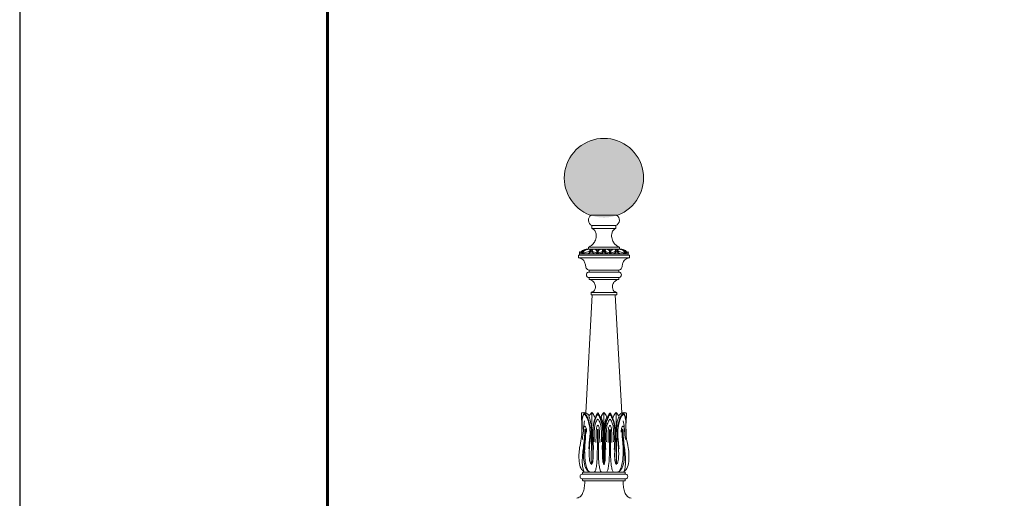
# Model space of a CAD drawing. Units: millimetres. Extents: x 2170 to 27849, y 0 to 15947.
# Drawn here: x 2170 to 5369, y 5997 to 7553 of the extents above; entities that cross this region are included whole.
import ezdxf

# ---------------------------------------------------------------- set-up
doc = ezdxf.new("R2010")
doc.units = ezdxf.units.MM

msp = doc.modelspace()

# ---------------------------------------------------------------- hatches: boundary and pattern name
at = {"lineweight": 30, "ltscale": 100}
h = msp.add_hatch(color=6, dxfattribs=at)
h.dxf.hatch_style = 1
h.set_gradient(color1=(89, 89, 89), color2=(184, 184, 184), tint=1, name='SPHERICAL')
edge = h.paths.add_edge_path()
edge.add_arc((4068.1, 7038), 128.7, 180, 540, ccw=False)

# ---------------------------------------------------------------- linework, layer by layer
at = {"color": 252, "linetype": 'Continuous', "lineweight": 5, "ltscale": 20}
for p, q in [((4109.5, 6917.4), (4026.7, 6917.4)), ((4106.9, 6883.4), (4029.3, 6883.4)), ((4029.3, 6883.4), (4029.3, 6873.4)), ((4106.9, 6883.4), (4106.9, 6873.4)), ((4106.9, 6873.4), (4029.3, 6873.4)), ((4151.1, 6787.4), (3985.2, 6787.4)), ((3985.2, 6778), (3985.2, 6787.4)), ((4147.4, 6791.5), (3988.8, 6791.5)), ((3988.8, 6791.5), (3988.8, 6787.4)), ((3995.1, 6794.8), (3995, 6796.7)), ((4118.5, 6813.4), (4017.7, 6813.4)), ((4017.7, 6813.4), (4017.7, 6806.9)), ((4118.5, 6806.9), (4017.7, 6806.9)), ((4018.9, 6794.3), (4018.7, 6792.6)), ((4026.6, 6798.1), (4026.6, 6803.6)), ((4034.3, 6794.3), (4034.5, 6792.6)), ((4035.9, 6806.3), (4036.1, 6806.9)), ((4060.3, 6806.3), (4060.1, 6806.9)), ((4060.9, 6794.1), (4060.7, 6792.4)), ((4068.1, 6798), (4068.1, 6803.7)), ((4075.4, 6794.1), (4075.5, 6792.4)), ((4076, 6806.3), (4076.2, 6806.9)), ((4100.3, 6806.3), (4100.1, 6806.9)), ((4102, 6794.3), (4101.7, 6792.6)), ((4109.6, 6798.1), (4109.6, 6803.6)), ((4117.3, 6794.3), (4117.6, 6792.6)), ((4118.5, 6813.4), (4118.5, 6806.9)), ((4141.1, 6794.8), (4141.2, 6796.7)), ((4147.4, 6791.5), (4147.4, 6787.4)), ((4151.1, 6778), (4151.1, 6787.4)), ((4151.1, 6778), (3985.2, 6778)), ((4116.2, 6738.1), (4020.1, 6738.1)), ((4020.1, 6738.1), (4020.1, 6732.1)), ((4116.2, 6732.1), (4020.1, 6732.1)), ((4116.2, 6738.1), (4116.2, 6732.1)), ((4116.2, 6714.1), (4020.1, 6714.1)), ((4020.1, 6708.1), (4020.1, 6714.1)), ((4116.2, 6708.1), (4020.1, 6708.1)), ((4116.2, 6708.1), (4116.2, 6714.1)), ((4030.4, 6657.8), (4009.7, 6274.9)), ((4109.9, 6665.8), (4026.4, 6665.8)), ((4026.4, 6665.8), (4026.4, 6657.8)), ((4109.9, 6657.8), (4026.4, 6657.8)), ((4105, 6657.8), (4126.5, 6274.9)), ((4109.9, 6665.8), (4109.9, 6657.8)), ((4028.7, 6275.1), (4027.2, 6110.1)), ((4068.1, 6275.1), (4066.6, 6110.1)), ((4068.1, 6275.1), (4069.6, 6110.1)), ((4107.5, 6275.1), (4109, 6110.1)), ((3998.8, 6075.4), (3998.8, 6079.5)), ((4000.7, 6081.4), (4068.1, 6081.4)), ((4135.6, 6081.4), (4068.1, 6081.4)), ((4137.4, 6075.4), (4137.4, 6079.5)), ((3997.3, 6075.4), (4068.1, 6075.4)), ((3997.7, 6059.4), (4068.1, 6059.4)), ((3998.8, 6059.4), (3998.8, 6055.2)), ((4000.6, 6053.4), (4068.1, 6053.4)), ((4138.9, 6075.4), (4068.1, 6075.4)), ((4138.5, 6059.4), (4068.1, 6059.4)), ((4135.7, 6053.4), (4068.1, 6053.4)), ((4137.4, 6059.4), (4137.4, 6055.2))]:
    msp.add_line(p, q, dxfattribs=at)
at = {"linetype": 'Continuous', "lineweight": 25, "ltscale": 50}
msp.add_lwpolyline([(2169.8, 1097.3), (23169.8, 1097.3), (23169.8, 15947.3), (2169.8, 15947.3), (2169.8, 1097.3)], dxfattribs=at)
at = {"linetype": 'Continuous', "lineweight": 60, "ltscale": 50}
msp.add_lwpolyline([(3169.8, 1347.3), (22919.8, 1347.3), (22919.8, 15697.3), (3169.8, 15697.3), (3169.8, 1347.3)], dxfattribs=at)
at = {"color": 252, "linetype": 'Continuous', "lineweight": 5, "ltscale": 20}
for centre, radius, start, end in [((4068.1, 7038), 128.7, 290.2771, 249.7229), ((4037.1, 6901), 19.3, 122.4718, 246.2059), ((4099.1, 6901), 19.3, 293.7941, 57.5282), ((4000.8, 6079.4), 2.01, 94.5602, 175.4398), ((4135.4, 6079.4), 2.01, 4.5602, 85.4398), ((4000.8, 6055.4), 2.01, 184.5602, 265.4398), ((4135.4, 6055.4), 2.01, 274.5602, 355.4398)]:
    msp.add_arc(centre, radius, start, end, dxfattribs=at)
for points, knots in [([(4029.3, 6873.4), (4030.7, 6873), (4034.1, 6871.6), (4039.8, 6866.4), (4042.6, 6857.5), (4043.9, 6845.4), (4039.9, 6833), (4032.7, 6822.1), (4024.8, 6816.2), (4019.8, 6814), (4017.7, 6813.4)], [0, 0, 0, 0, 2.089249, 5.47142, 11.235199, 15.522988, 23.617633, 30.121691, 34.919322, 38.20723, 38.20723, 38.20723, 38.20723]), ([(4106.9, 6873.4), (4105.6, 6873), (4102.1, 6871.6), (4096.4, 6866.4), (4093.7, 6857.5), (4092.4, 6845.4), (4096.3, 6833), (4103.5, 6822.1), (4111.5, 6816.2), (4116.5, 6814), (4118.5, 6813.4)], [0, 0, 0, 0, 2.089249, 5.47142, 11.235199, 15.522988, 23.617633, 30.121691, 34.919322, 38.20723, 38.20723, 38.20723, 38.20723]), ([(4015.5, 6806.8), (4013.8, 6807), (4008.8, 6807), (4001.8, 6804.5), (3996.3, 6800.3), (3993.6, 6797.1), (3991.2, 6796.7), (3990.7, 6798.1), (3989, 6797.8), (3988.6, 6794.7), (3988.6, 6792.6), (3989, 6791.5)], [0, 0, 0, 0, 2.846219, 7.939378, 11.752908, 13.678592, 14.489639, 15.140842, 15.333433, 17.046144, 18.728618, 18.728618, 18.728618, 18.728618]), ([(3990.3, 6798.1), (3990.1, 6797.8), (3989.2, 6796.4), (3990.9, 6794.8), (3991.9, 6794.2)], [0, 0, 0, 0, 0.506457, 2.34844, 2.34844, 2.34844, 2.34844]), ([(3995, 6796.7), (3995.5, 6796.9), (3997, 6797.5), (3999.5, 6800.2), (4003.8, 6803.5), (4009.2, 6805.6), (4012.8, 6806.6), (4014.3, 6806.9)], [0, 0, 0, 0, 0.822953, 2.597509, 5.59988, 9.413173, 11.793871, 11.793871, 11.793871, 11.793871]), ([(3995, 6796.7), (3995.8, 6797.6), (3998, 6799.6), (4001.4, 6803), (4007, 6806.1), (4011.6, 6806.9), (4014.3, 6806.9)], [0, 0, 0, 0, 1.862419, 4.553807, 7.624632, 11.970161, 11.970161, 11.970161, 11.970161]), ([(4019.2, 6806.8), (4018.7, 6806.6), (4016.8, 6805.9), (4012, 6805.2), (4006.2, 6802.5), (4001.9, 6798.8), (3999.2, 6795.9), (3997, 6795), (3995.5, 6794.8), (3995.1, 6794.8)], [0, 0, 0, 0, 0.795008, 3.337742, 7.784784, 10.949731, 12.215169, 13.939619, 14.638361, 14.638361, 14.638361, 14.638361]), ([(3996.3, 6794.2), (3999.3, 6794.2), (4007.2, 6794.7), (4015.1, 6797.2), (4022.4, 6799.5), (4022.7, 6802.6), (4021.8, 6804.7), (4024, 6806.1), (4026.9, 6806.2), (4030.2, 6807), (4032.2, 6804.5), (4030.2, 6803.1), (4030.1, 6800.3), (4032.9, 6797.5), (4037.6, 6796.8), (4042.7, 6794.5), (4046.2, 6794.1), (4047.5, 6794)], [0, 0, 0, 0, 5.197533, 13.280279, 15.323771, 16.61997, 17.444455, 18.34258, 20.129789, 22.878629, 23.403767, 24.380582, 25.836363, 27.043326, 30.356386, 33.9883, 36.36901, 36.36901, 36.36901, 36.36901]), ([(4018.8, 6792.6), (4018.2, 6792.5), (4015.9, 6792), (4013.5, 6791.7), (4011.8, 6791.5)], [0, 0, 0, 0, 1.100801, 4.27156, 4.27156, 4.27156, 4.27156]), ([(4015.5, 6806.8), (4017.4, 6806.8), (4022.7, 6806.8), (4030.8, 6806.8), (4038.6, 6807), (4045.2, 6805.7), (4051.1, 6806.6), (4057.8, 6807.2), (4063.5, 6806.8), (4067, 6806.7), (4068.1, 6806.7)], [0, 0, 0, 0, 3.157851, 8.581389, 13.176534, 16.001994, 19.350828, 22.910301, 26.84634, 28.667961, 28.667961, 28.667961, 28.667961]), ([(4018.7, 6792.6), (4019.1, 6792.3), (4020.5, 6791.8), (4021.9, 6791.5), (4022.8, 6791.5)], [0, 0, 0, 0, 0.869175, 2.430939, 2.430939, 2.430939, 2.430939]), ([(4018.9, 6794.3), (4019.8, 6794.4), (4021.9, 6795.1), (4023.8, 6798.4), (4023.2, 6801.5), (4023.3, 6803.2), (4023.3, 6803.7)], [0, 0, 0, 0, 1.567072, 3.537561, 5.303968, 6.070801, 6.070801, 6.070801, 6.070801]), ([(4018.9, 6794.3), (4019.4, 6794.2), (4020.8, 6794.2), (4022.7, 6795.5), (4024.6, 6797.2), (4025.9, 6797.8), (4026.6, 6798.1)], [0, 0, 0, 0, 0.780246, 2.431119, 3.647833, 4.894624, 4.894624, 4.894624, 4.894624]), ([(4023.3, 6803.7), (4024, 6804.2), (4025.1, 6804.7), (4027.7, 6805.4), (4029.6, 6804), (4030.5, 6802.8)], [0, 0, 0, 0, 1.421034, 2.086266, 4.539498, 4.539498, 4.539498, 4.539498]), ([(4034.3, 6794.3), (4033.8, 6794.2), (4032.4, 6794.2), (4030.5, 6795.5), (4028.7, 6797.2), (4027.3, 6797.8), (4026.6, 6798.1)], [0, 0, 0, 0, 0.780246, 2.431119, 3.647833, 4.894624, 4.894624, 4.894624, 4.894624]), ([(4034.5, 6792.6), (4034.1, 6792.3), (4032.8, 6791.8), (4031.3, 6791.5), (4030.4, 6791.5)], [0, 0, 0, 0, 0.869175, 2.430939, 2.430939, 2.430939, 2.430939]), ([(4034.5, 6792.6), (4035.2, 6792.5), (4037.6, 6792), (4040.1, 6791.7), (4041.9, 6791.5)], [0, 0, 0, 0, 1.100801, 4.27156, 4.27156, 4.27156, 4.27156]), ([(4047.4, 6794.8), (4047.1, 6794.8), (4046.5, 6794.9), (4045.7, 6796), (4045.6, 6798.6), (4044.5, 6802.2), (4040.8, 6805.2), (4037.7, 6806.2), (4035.9, 6806.3)], [0, 0, 0, 0, 0.472152, 1.032522, 2.063554, 4.217255, 6.543892, 9.604101, 9.604101, 9.604101, 9.604101]), ([(4041.5, 6806.7), (4042.2, 6806.5), (4043.7, 6806), (4045.8, 6804), (4046.1, 6801), (4046.5, 6798.8), (4046.6, 6797.2), (4047.2, 6796.9), (4047.5, 6796.8)], [0, 0, 0, 0, 1.324244, 2.628965, 4.450112, 5.53547, 6.147178, 6.604904, 6.604904, 6.604904, 6.604904]), ([(4054.1, 6806.7), (4053.2, 6806.5), (4051.6, 6806), (4049.3, 6804), (4048.9, 6801), (4048.5, 6798.8), (4048.4, 6797.2), (4047.7, 6796.9), (4047.5, 6796.8)], [0, 0, 0, 0, 1.324244, 2.628965, 4.450112, 5.53547, 6.147178, 6.604904, 6.604904, 6.604904, 6.604904]), ([(4047.5, 6794.8), (4047.8, 6794.8), (4048.5, 6794.9), (4049.4, 6796), (4049.5, 6798.6), (4050.7, 6802.2), (4054.9, 6805.2), (4058.3, 6806.2), (4060.3, 6806.3)], [0, 0, 0, 0, 0.472152, 1.032522, 2.063554, 4.217255, 6.543892, 9.604101, 9.604101, 9.604101, 9.604101]), ([(4047.6, 6794), (4048.9, 6794.1), (4052.5, 6794.4), (4057.2, 6796.4), (4061.4, 6797.8), (4063.9, 6799.2), (4064.5, 6801.7), (4063.7, 6803.5), (4062.8, 6804.7), (4063.1, 6805.9), (4064.7, 6806), (4066.2, 6806.1), (4067.5, 6806.2), (4068, 6806.2)], [0, 0, 0, 0, 2.281681, 6.323465, 8.758598, 10.010506, 11.009236, 12.221765, 12.876625, 13.219874, 13.846953, 15.227247, 16.098732, 16.098732, 16.098732, 16.098732]), ([(4050.2, 6791.5), (4051.9, 6791.7), (4055.4, 6791.9), (4058.9, 6792.2), (4060.7, 6792.4)], [0, 0, 0, 0, 3.026131, 6.156443, 6.156443, 6.156443, 6.156443]), ([(4060.7, 6792.4), (4060.9, 6792.2), (4061.6, 6791.8), (4062.3, 6791.6), (4062.8, 6791.5)], [0, 0, 0, 0, 0.508398, 1.28317, 1.28317, 1.28317, 1.28317]), ([(4068, 6805), (4067.7, 6805), (4066.8, 6804.8), (4065.6, 6804.2), (4064.6, 6803.6), (4064.2, 6802.7), (4064.7, 6801.6), (4065.1, 6799.5), (4065.1, 6796), (4062.5, 6794.8), (4061.2, 6794.3), (4060.9, 6794.1)], [0, 0, 0, 0, 0.505474, 1.545965, 2.265568, 2.40887, 2.997801, 3.939322, 5.731316, 7.510284, 8.179117, 8.179117, 8.179117, 8.179117]), ([(4060.9, 6794.1), (4061.2, 6794.1), (4062.1, 6794.2), (4063.8, 6795.2), (4065.5, 6796.5), (4066.9, 6797.6), (4067.7, 6797.9), (4068, 6798)], [0, 0, 0, 0, 0.524466, 1.676838, 3.196687, 4.102193, 4.687288, 4.687288, 4.687288, 4.687288]), ([(4120.7, 6806.8), (4118.8, 6806.8), (4113.5, 6806.8), (4105.5, 6806.8), (4097.6, 6807), (4091.1, 6805.7), (4085.1, 6806.6), (4078.5, 6807.2), (4072.8, 6806.8), (4069.2, 6806.7), (4068.1, 6806.7)], [0, 0, 0, 0, 3.157851, 8.581389, 13.176534, 16.001994, 19.350828, 22.910301, 26.84634, 28.667961, 28.667961, 28.667961, 28.667961]), ([(4088.7, 6794), (4087.4, 6794.1), (4083.8, 6794.4), (4079, 6796.4), (4074.8, 6797.8), (4072.3, 6799.2), (4071.8, 6801.7), (4072.5, 6803.5), (4073.4, 6804.7), (4073.1, 6805.9), (4071.5, 6806), (4070, 6806.1), (4068.7, 6806.2), (4068.2, 6806.2)], [0, 0, 0, 0, 2.281681, 6.323465, 8.758598, 10.010506, 11.009236, 12.221765, 12.876625, 13.219874, 13.846953, 15.227247, 16.098732, 16.098732, 16.098732, 16.098732]), ([(4075.4, 6794.1), (4075.1, 6794.1), (4074.1, 6794.2), (4072.4, 6795.2), (4070.8, 6796.5), (4069.3, 6797.6), (4068.5, 6797.9), (4068.2, 6798)], [0, 0, 0, 0, 0.524466, 1.676838, 3.196687, 4.102193, 4.687288, 4.687288, 4.687288, 4.687288]), ([(4068.3, 6805), (4068.5, 6805), (4069.4, 6804.8), (4070.6, 6804.2), (4071.6, 6803.6), (4072, 6802.7), (4071.5, 6801.6), (4071.2, 6799.5), (4071.1, 6796), (4073.7, 6794.8), (4075, 6794.3), (4075.4, 6794.1)], [0, 0, 0, 0, 0.505474, 1.545965, 2.265568, 2.40887, 2.997801, 3.939322, 5.731316, 7.510284, 8.179117, 8.179117, 8.179117, 8.179117]), ([(4075.5, 6792.4), (4075.3, 6792.2), (4074.6, 6791.8), (4073.9, 6791.6), (4073.5, 6791.5)], [0, 0, 0, 0, 0.508398, 1.28317, 1.28317, 1.28317, 1.28317]), ([(4086, 6791.5), (4084.3, 6791.7), (4080.8, 6791.9), (4077.3, 6792.2), (4075.5, 6792.4)], [0, 0, 0, 0, 3.026131, 6.156443, 6.156443, 6.156443, 6.156443]), ([(4088.7, 6794.8), (4088.4, 6794.8), (4087.7, 6794.9), (4086.8, 6796), (4086.7, 6798.6), (4085.5, 6802.2), (4081.3, 6805.2), (4077.9, 6806.2), (4076, 6806.3)], [0, 0, 0, 0, 0.472152, 1.032522, 2.063554, 4.217255, 6.543892, 9.604101, 9.604101, 9.604101, 9.604101]), ([(4082.1, 6806.7), (4083, 6806.5), (4084.6, 6806), (4087, 6804), (4087.3, 6801), (4087.7, 6798.8), (4087.8, 6797.2), (4088.5, 6796.9), (4088.8, 6796.8)], [0, 0, 0, 0, 1.324244, 2.628965, 4.450112, 5.53547, 6.147178, 6.604904, 6.604904, 6.604904, 6.604904]), ([(4139.9, 6794.2), (4136.9, 6794.2), (4129, 6794.7), (4121.1, 6797.2), (4113.8, 6799.5), (4113.6, 6802.6), (4114.4, 6804.7), (4112.2, 6806.1), (4109.3, 6806.2), (4106, 6807), (4104, 6804.5), (4106, 6803.1), (4106.2, 6800.3), (4103.4, 6797.5), (4098.6, 6796.8), (4093.6, 6794.5), (4090.1, 6794.1), (4088.7, 6794)], [0, 0, 0, 0, 5.197533, 13.280279, 15.323771, 16.61997, 17.444455, 18.34258, 20.129789, 22.878629, 23.403767, 24.380582, 25.836363, 27.043326, 30.356386, 33.9883, 36.36901, 36.36901, 36.36901, 36.36901]), ([(4094.7, 6806.7), (4094, 6806.5), (4092.5, 6806), (4090.4, 6804), (4090.1, 6801), (4089.8, 6798.8), (4089.6, 6797.2), (4089, 6796.9), (4088.8, 6796.8)], [0, 0, 0, 0, 1.324244, 2.628965, 4.450112, 5.53547, 6.147178, 6.604904, 6.604904, 6.604904, 6.604904]), ([(4088.8, 6794.8), (4089.1, 6794.8), (4089.7, 6794.9), (4090.5, 6796), (4090.6, 6798.6), (4091.7, 6802.2), (4095.5, 6805.2), (4098.5, 6806.2), (4100.3, 6806.3)], [0, 0, 0, 0, 0.472152, 1.032522, 2.063554, 4.217255, 6.543892, 9.604101, 9.604101, 9.604101, 9.604101]), ([(4101.7, 6792.6), (4101.1, 6792.5), (4098.6, 6792), (4096.2, 6791.7), (4094.3, 6791.5)], [0, 0, 0, 0, 1.100801, 4.27156, 4.27156, 4.27156, 4.27156]), ([(4101.7, 6792.6), (4102.2, 6792.3), (4103.5, 6791.8), (4104.9, 6791.5), (4105.8, 6791.5)], [0, 0, 0, 0, 0.869175, 2.430939, 2.430939, 2.430939, 2.430939]), ([(4102, 6794.3), (4102.4, 6794.2), (4103.8, 6794.2), (4105.7, 6795.5), (4107.6, 6797.2), (4108.9, 6797.8), (4109.6, 6798.1)], [0, 0, 0, 0, 0.780246, 2.431119, 3.647833, 4.894624, 4.894624, 4.894624, 4.894624]), ([(4112.9, 6803.7), (4112.2, 6804.2), (4111.1, 6804.7), (4108.5, 6805.4), (4106.6, 6804), (4105.7, 6802.8)], [0, 0, 0, 0, 1.421034, 2.086266, 4.539498, 4.539498, 4.539498, 4.539498]), ([(4117.3, 6794.3), (4116.8, 6794.2), (4115.4, 6794.2), (4113.5, 6795.5), (4111.7, 6797.2), (4110.3, 6797.8), (4109.6, 6798.1)], [0, 0, 0, 0, 0.780246, 2.431119, 3.647833, 4.894624, 4.894624, 4.894624, 4.894624]), ([(4117.3, 6794.3), (4116.4, 6794.4), (4114.3, 6795.1), (4112.4, 6798.4), (4113.1, 6801.5), (4112.9, 6803.2), (4112.9, 6803.7)], [0, 0, 0, 0, 1.567072, 3.537561, 5.303968, 6.070801, 6.070801, 6.070801, 6.070801]), ([(4117.6, 6792.6), (4117.1, 6792.3), (4115.8, 6791.8), (4114.4, 6791.5), (4113.5, 6791.5)], [0, 0, 0, 0, 0.869175, 2.430939, 2.430939, 2.430939, 2.430939]), ([(4117.1, 6806.8), (4117.5, 6806.6), (4119.5, 6805.9), (4124.2, 6805.2), (4130, 6802.5), (4134.4, 6798.8), (4137, 6795.9), (4139.2, 6795), (4140.7, 6794.8), (4141.1, 6794.8)], [0, 0, 0, 0, 0.795008, 3.337742, 7.784784, 10.949731, 12.215169, 13.939619, 14.638361, 14.638361, 14.638361, 14.638361]), ([(4117.5, 6792.6), (4118.1, 6792.5), (4120.4, 6792), (4122.7, 6791.7), (4124.5, 6791.5)], [0, 0, 0, 0, 1.100801, 4.27156, 4.27156, 4.27156, 4.27156]), ([(4120.7, 6806.8), (4122.5, 6807), (4127.4, 6807), (4134.4, 6804.5), (4139.9, 6800.3), (4142.6, 6797.1), (4145.1, 6796.7), (4145.5, 6798.1), (4147.2, 6797.8), (4147.6, 6794.7), (4147.6, 6792.6), (4147.3, 6791.5)], [0, 0, 0, 0, 2.846219, 7.939378, 11.752908, 13.678592, 14.489639, 15.140842, 15.333433, 17.046144, 18.728618, 18.728618, 18.728618, 18.728618]), ([(4141.2, 6796.7), (4140.4, 6797.6), (4138.3, 6799.6), (4134.8, 6803), (4129.2, 6806.1), (4124.6, 6806.9), (4122, 6806.9)], [0, 0, 0, 0, 1.862419, 4.553807, 7.624632, 11.970161, 11.970161, 11.970161, 11.970161]), ([(4141.2, 6796.7), (4140.7, 6796.9), (4139.2, 6797.5), (4136.7, 6800.2), (4132.4, 6803.5), (4127.1, 6805.6), (4123.4, 6806.6), (4122, 6806.9)], [0, 0, 0, 0, 0.822953, 2.597509, 5.59988, 9.413173, 11.793871, 11.793871, 11.793871, 11.793871]), ([(4145.9, 6798.1), (4146.1, 6797.8), (4147, 6796.4), (4145.3, 6794.8), (4144.3, 6794.2)], [0, 0, 0, 0, 0.506457, 2.34844, 2.34844, 2.34844, 2.34844]), ([(3985.2, 6778), (3988, 6778.1), (3993.9, 6777.2), (4001.8, 6771.2), (4007.4, 6761.8), (4008.4, 6752), (4010.4, 6744.6), (4014.2, 6739.8), (4018, 6738.4), (4020.1, 6738.1)], [0, 0, 0, 0, 4.309158, 8.555465, 14.449343, 20.160602, 23.194682, 25.896795, 29.007201, 29.007201, 29.007201, 29.007201]), ([(4151.1, 6778), (4148.2, 6778.1), (4142.3, 6777.2), (4134.4, 6771.2), (4128.9, 6761.8), (4127.9, 6752), (4125.8, 6744.6), (4122, 6739.8), (4118.2, 6738.4), (4116.2, 6738.1)], [0, 0, 0, 0, 4.309158, 8.555465, 14.449343, 20.160602, 23.194682, 25.896795, 29.007201, 29.007201, 29.007201, 29.007201]), ([(4020.1, 6732.1), (4019.2, 6732), (4016.6, 6731.7), (4012.5, 6728.9), (4010.2, 6722.8), (4012.7, 6717), (4016.7, 6714.4), (4019.1, 6714.1), (4020.1, 6714.1)], [0, 0, 0, 0, 1.31048, 3.946301, 6.964978, 10.409145, 12.42028, 13.919316, 13.919316, 13.919316, 13.919316]), ([(4116.2, 6732.1), (4117, 6732), (4119.7, 6731.7), (4123.8, 6728.9), (4126, 6722.8), (4123.6, 6717), (4119.5, 6714.4), (4117.2, 6714.1), (4116.2, 6714.1)], [0, 0, 0, 0, 1.31048, 3.946301, 6.964978, 10.409145, 12.42028, 13.919316, 13.919316, 13.919316, 13.919316]), ([(4020.1, 6708.1), (4023.2, 6707.4), (4029.3, 6705.1), (4037.3, 6697.9), (4040.9, 6687.6), (4040.1, 6677.8), (4036.3, 6670.3), (4030.8, 6667.2), (4027.6, 6666.1), (4026.4, 6665.8)], [0, 0, 0, 0, 4.712914, 9.721138, 15.630792, 20.223109, 24.277725, 27.583681, 29.429609, 29.429609, 29.429609, 29.429609]), ([(4116.2, 6708.1), (4113.1, 6707.4), (4106.9, 6705.1), (4098.9, 6697.9), (4095.3, 6687.6), (4096.2, 6677.8), (4099.9, 6670.3), (4105.4, 6667.2), (4108.7, 6666.1), (4109.9, 6665.8)], [0, 0, 0, 0, 4.712914, 9.721138, 15.630792, 20.223109, 24.277725, 27.583681, 29.429609, 29.429609, 29.429609, 29.429609]), ([(4003, 6083.6), (3999.5, 6086.3), (3990.3, 6095.3), (3986.2, 6123.7), (3986.8, 6156.3), (3995.7, 6189.4), (3996.6, 6220.7), (3996.5, 6247.9), (3994.4, 6267), (3995.4, 6273.8), (3995.5, 6274.6)], [0, 0, 0, 0, 6.628385, 18.527695, 41.091404, 55.903956, 69.50569, 87.819889, 96.861382, 98.063508, 98.063508, 98.063508, 98.063508]), ([(3995.5, 6274.8), (3997.9, 6274.9), (4002.6, 6275.1), (4007.3, 6274.9), (4009.6, 6274.8)], [0, 0, 0, 0, 3.496092, 7.056614, 7.056614, 7.056614, 7.056614]), ([(4004.5, 6275), (4002.3, 6271.8), (3998.4, 6264.9), (3997.2, 6253.5), (3997.4, 6234.2), (3996.7, 6218.7), (3996.1, 6206.9)], [0, 0, 0, 0, 5.81811, 11.602568, 16.935895, 34.782516, 34.782516, 34.782516, 34.782516]), ([(3997.2, 6238), (3996.7, 6244.6), (3997.7, 6254.7), (4000.7, 6265.9), (4003.3, 6269.9), (4004.2, 6271)], [0, 0, 0, 0, 9.970272, 15.127673, 17.130442, 17.130442, 17.130442, 17.130442]), ([(4004.2, 6271), (4006.1, 6269), (4012.2, 6261.5), (4019.2, 6243.8), (4024.8, 6213.9), (4021.2, 6184.1), (4019.6, 6163.6), (4018.9, 6157.2)], [0, 0, 0, 0, 4.154409, 14.414928, 28.163589, 49.381406, 59.028428, 59.028428, 59.028428, 59.028428]), ([(4004.5, 6275), (4007.4, 6271.7), (4014.9, 6261.9), (4020.7, 6242.9), (4024.4, 6219.1), (4024.8, 6194.9), (4020.6, 6165.5), (4019.5, 6138.9), (4021.5, 6119.1), (4023.6, 6110.8), (4025.8, 6109), (4026.9, 6108.3)], [0, 0, 0, 0, 6.570734, 18.33876, 29.231396, 42.74948, 54.349236, 73.794094, 82.299813, 84.465314, 86.353104, 86.353104, 86.353104, 86.353104]), ([(4009.6, 6274.8), (4011.7, 6273.5), (4015.5, 6270.6), (4018.7, 6267.1), (4020.1, 6265.3)], [0, 0, 0, 0, 3.628119, 7.102479, 7.102479, 7.102479, 7.102479]), ([(4019, 6261.7), (4019.6, 6262.9), (4022, 6267.9), (4025.6, 6272.3), (4028.7, 6275.1)], [2.025068, 2.025068, 2.025068, 2.025068, 4.088774, 10.325888, 10.325888, 10.325888, 10.325888]), ([(4048.4, 6274.9), (4045.9, 6271.2), (4042.6, 6265.3), (4037.8, 6253.1), (4032.6, 6236.8), (4030.3, 6208.5), (4031.3, 6172.9), (4032.7, 6139.8), (4032, 6119), (4029.4, 6111.3), (4027.7, 6110.3), (4027.2, 6110.1)], [0, 0, 0, 0, 6.769446, 9.971785, 19.685318, 32.375188, 52.167698, 73.276098, 81.752984, 83.869725, 84.649536, 84.649536, 84.649536, 84.649536]), ([(4048.4, 6274.9), (4045.9, 6271.2), (4042.6, 6265.3), (4037.8, 6253.1), (4032.6, 6236.8), (4030.3, 6208.5), (4031.3, 6172.9), (4032.7, 6139.8), (4032, 6119), (4029.4, 6111.3), (4027.7, 6110.3), (4027.2, 6110.1)], [0, 0, 0, 0, 6.769446, 9.971785, 19.685318, 32.375188, 52.167698, 73.276098, 81.752984, 83.869725, 84.649536, 84.649536, 84.649536, 84.649536]), ([(4028.7, 6275.1), (4030.7, 6273.1), (4035.3, 6267.7), (4038.3, 6261.2), (4039.4, 6257.1)], [0, 0, 0, 0, 4.252526, 10.548241, 10.548241, 10.548241, 10.548241]), ([(4048.4, 6274.9), (4050.9, 6271.2), (4054.2, 6265.3), (4059, 6253.1), (4064.2, 6236.8), (4066.6, 6208.5), (4065.5, 6172.9), (4064.1, 6139.8), (4064.8, 6119), (4067.4, 6111.3), (4069.1, 6110.3), (4069.6, 6110.1)], [0, 0, 0, 0, 6.769446, 9.971785, 19.685318, 32.375188, 52.167698, 73.276098, 81.752984, 83.869725, 84.649536, 84.649536, 84.649536, 84.649536]), ([(4068.1, 6275.1), (4066.1, 6273.1), (4061.5, 6267.7), (4058.5, 6261.2), (4057.4, 6257.1)], [0, 0, 0, 0, 4.252526, 10.548241, 10.548241, 10.548241, 10.548241]), ([(4058.4, 6261.7), (4059, 6262.9), (4061.5, 6267.9), (4065, 6272.3), (4068.1, 6275.1)], [2.025068, 2.025068, 2.025068, 2.025068, 4.088774, 10.325888, 10.325888, 10.325888, 10.325888]), ([(4087.8, 6274.9), (4085.3, 6271.2), (4082, 6265.3), (4077.3, 6253.1), (4072, 6236.8), (4069.7, 6208.5), (4070.7, 6172.9), (4072.1, 6139.8), (4071.5, 6119), (4068.9, 6111.3), (4067.1, 6110.3), (4066.6, 6110.1)], [0, 0, 0, 0, 6.769446, 9.971785, 19.685318, 32.375188, 52.167698, 73.276098, 81.752984, 83.869725, 84.649536, 84.649536, 84.649536, 84.649536]), ([(4068.1, 6275.1), (4070.2, 6273.1), (4074.7, 6267.7), (4077.7, 6261.2), (4078.9, 6257.1)], [0, 0, 0, 0, 4.252526, 10.548241, 10.548241, 10.548241, 10.548241]), ([(4077.8, 6261.7), (4077.2, 6262.9), (4074.8, 6267.9), (4071.2, 6272.3), (4068.1, 6275.1)], [2.025068, 2.025068, 2.025068, 2.025068, 4.088774, 10.325888, 10.325888, 10.325888, 10.325888]), ([(4087.8, 6274.9), (4090.4, 6271.2), (4093.7, 6265.3), (4098.4, 6253.1), (4103.7, 6236.8), (4106, 6208.5), (4105, 6172.9), (4103.6, 6139.8), (4104.2, 6119), (4106.8, 6111.3), (4108.5, 6110.3), (4109, 6110.1)], [0, 0, 0, 0, 6.769446, 9.971785, 19.685318, 32.375188, 52.167698, 73.276098, 81.752984, 83.869725, 84.649536, 84.649536, 84.649536, 84.649536]), ([(4107.5, 6275.1), (4105.5, 6273.1), (4100.9, 6267.7), (4098, 6261.2), (4096.8, 6257.1)], [0, 0, 0, 0, 4.252526, 10.548241, 10.548241, 10.548241, 10.548241]), ([(4117.2, 6261.7), (4116.7, 6262.9), (4114.2, 6267.9), (4110.6, 6272.3), (4107.5, 6275.1)], [2.025068, 2.025068, 2.025068, 2.025068, 4.088774, 10.325888, 10.325888, 10.325888, 10.325888]), ([(4131.8, 6275), (4128.8, 6271.7), (4121.4, 6261.9), (4115.5, 6242.9), (4111.8, 6219.1), (4111.5, 6194.9), (4115.6, 6165.5), (4116.8, 6138.9), (4114.8, 6119.1), (4112.7, 6110.8), (4110.4, 6109), (4109.3, 6108.3)], [0, 0, 0, 0, 6.570734, 18.33876, 29.231396, 42.74948, 54.349236, 73.794094, 82.299813, 84.465314, 86.353104, 86.353104, 86.353104, 86.353104]), ([(4132.1, 6271), (4130.2, 6269), (4124, 6261.5), (4117, 6243.8), (4111.4, 6213.9), (4115, 6184.1), (4116.7, 6163.6), (4117.3, 6157.2)], [0, 0, 0, 0, 4.154409, 14.414928, 28.163589, 49.381406, 59.028428, 59.028428, 59.028428, 59.028428]), ([(4126.6, 6274.8), (4124.5, 6273.5), (4120.8, 6270.6), (4117.5, 6267.1), (4116.1, 6265.3)], [0, 0, 0, 0, 3.628119, 7.102479, 7.102479, 7.102479, 7.102479]), ([(4140.7, 6274.8), (4138.4, 6274.9), (4133.7, 6275.1), (4129, 6274.9), (4126.6, 6274.8)], [0, 0, 0, 0, 3.496092, 7.056614, 7.056614, 7.056614, 7.056614]), ([(4131.8, 6275), (4133.9, 6271.8), (4137.8, 6264.9), (4139, 6253.5), (4138.8, 6234.2), (4139.5, 6218.7), (4140.1, 6206.9)], [0, 0, 0, 0, 5.81811, 11.602568, 16.935895, 34.782516, 34.782516, 34.782516, 34.782516]), ([(4139, 6238), (4139.5, 6244.6), (4138.5, 6254.7), (4135.5, 6265.9), (4132.9, 6269.9), (4132.1, 6271)], [0, 0, 0, 0, 9.970272, 15.127673, 17.130442, 17.130442, 17.130442, 17.130442]), ([(4133.2, 6083.6), (4136.7, 6086.3), (4145.9, 6095.3), (4150.1, 6123.7), (4149.4, 6156.3), (4140.5, 6189.4), (4139.7, 6220.7), (4139.7, 6247.9), (4141.8, 6267), (4140.8, 6273.8), (4140.7, 6274.6)], [0, 0, 0, 0, 6.628385, 18.527695, 41.091404, 55.903956, 69.50569, 87.819889, 96.861382, 98.063508, 98.063508, 98.063508, 98.063508]), ([(4005.2, 6248.2), (4003.9, 6241.8), (4002, 6230.9), (4001.2, 6210.8), (3999.4, 6197.4), (3998, 6188.3)], [0, 0, 0, 0, 9.882927, 16.393854, 30.175115, 30.175115, 30.175115, 30.175115]), ([(4019, 6261.7), (4020.3, 6259.3), (4023, 6253.6), (4025.7, 6241.7), (4027.1, 6224.6), (4027.9, 6211.2), (4028.1, 6203.6)], [0, 0, 0, 0, 3.999195, 9.464014, 18.198831, 29.634655, 29.634655, 29.634655, 29.634655]), ([(4034.7, 6155), (4033.7, 6167.5), (4032.8, 6188.8), (4032, 6220.5), (4036.2, 6245), (4043.4, 6261.7), (4047.1, 6268.4), (4048.3, 6270.4)], [0, 0, 0, 0, 18.81442, 31.946988, 47.552115, 55.574048, 59.10872, 59.10872, 59.10872, 59.10872]), ([(4034.7, 6155), (4033.7, 6167.5), (4032.8, 6188.8), (4032, 6220.5), (4036.2, 6245), (4043.4, 6261.7), (4047.1, 6268.4), (4048.3, 6270.4)], [0, 0, 0, 0, 18.81442, 31.946988, 47.552115, 55.574048, 59.10872, 59.10872, 59.10872, 59.10872]), ([(4048.1, 6254.3), (4047.2, 6253), (4043.9, 6247.5), (4038, 6234.9), (4036.5, 6210.9), (4035.9, 6192), (4036.9, 6180.4)], [0, 0, 0, 0, 2.437567, 9.566057, 20.582111, 38.027074, 38.027074, 38.027074, 38.027074]), ([(4048.1, 6254.3), (4047.2, 6253), (4043.9, 6247.5), (4038, 6234.9), (4036.5, 6210.9), (4035.9, 6192), (4036.9, 6180.4)], [0, 0, 0, 0, 2.437567, 9.566057, 20.582111, 38.027074, 38.027074, 38.027074, 38.027074]), ([(4062.1, 6155), (4063.1, 6167.5), (4064, 6188.8), (4064.8, 6220.5), (4060.6, 6245), (4053.4, 6261.7), (4049.7, 6268.4), (4048.5, 6270.4)], [0, 0, 0, 0, 18.81442, 31.946988, 47.552115, 55.574048, 59.10872, 59.10872, 59.10872, 59.10872]), ([(4048.7, 6254.3), (4049.6, 6253), (4053, 6247.5), (4058.8, 6234.9), (4060.3, 6210.9), (4060.9, 6192), (4059.9, 6180.4)], [0, 0, 0, 0, 2.437567, 9.566057, 20.582111, 38.027074, 38.027074, 38.027074, 38.027074]), ([(4058.4, 6261.7), (4059.8, 6259.3), (4062.5, 6253.6), (4065.2, 6241.7), (4066.5, 6224.6), (4067.3, 6211.2), (4067.5, 6203.6)], [0, 0, 0, 0, 3.999195, 9.464014, 18.198831, 29.634655, 29.634655, 29.634655, 29.634655]), ([(4077.8, 6261.7), (4076.5, 6259.3), (4073.8, 6253.6), (4071.1, 6241.7), (4069.7, 6224.6), (4068.9, 6211.2), (4068.8, 6203.6)], [0, 0, 0, 0, 3.999195, 9.464014, 18.198831, 29.634655, 29.634655, 29.634655, 29.634655]), ([(4074.2, 6155), (4073.1, 6167.5), (4072.3, 6188.8), (4071.4, 6220.5), (4075.6, 6245), (4082.8, 6261.7), (4086.5, 6268.4), (4087.7, 6270.4)], [0, 0, 0, 0, 18.81442, 31.946988, 47.552115, 55.574048, 59.10872, 59.10872, 59.10872, 59.10872]), ([(4087.5, 6254.3), (4086.6, 6253), (4083.3, 6247.5), (4077.4, 6234.9), (4075.9, 6210.9), (4075.4, 6192), (4076.3, 6180.4)], [0, 0, 0, 0, 2.437567, 9.566057, 20.582111, 38.027074, 38.027074, 38.027074, 38.027074]), ([(4101.5, 6155), (4102.5, 6167.5), (4103.4, 6188.8), (4104.2, 6220.5), (4100.1, 6245), (4092.8, 6261.7), (4089.1, 6268.4), (4087.9, 6270.4)], [0, 0, 0, 0, 18.81442, 31.946988, 47.552115, 55.574048, 59.10872, 59.10872, 59.10872, 59.10872]), ([(4088.1, 6254.3), (4089, 6253), (4092.4, 6247.5), (4098.2, 6234.9), (4099.7, 6210.9), (4100.3, 6192), (4099.4, 6180.4)], [0, 0, 0, 0, 2.437567, 9.566057, 20.582111, 38.027074, 38.027074, 38.027074, 38.027074]), ([(4117.2, 6261.7), (4115.9, 6259.3), (4113.2, 6253.6), (4110.5, 6241.7), (4109.2, 6224.6), (4108.3, 6211.2), (4108.2, 6203.6)], [0, 0, 0, 0, 3.999195, 9.464014, 18.198831, 29.634655, 29.634655, 29.634655, 29.634655]), ([(4131, 6248.2), (4132.4, 6241.8), (4134.2, 6230.9), (4135.1, 6210.8), (4136.8, 6197.4), (4138.2, 6188.3)], [0, 0, 0, 0, 9.882927, 16.393854, 30.175115, 30.175115, 30.175115, 30.175115]), ([(4003.9, 6081.3), (4002.1, 6086.1), (3998.6, 6097.9), (3997.4, 6117), (3998.8, 6138.8), (4001.3, 6162.8), (4004.1, 6185), (4005.7, 6202.1), (4006, 6211.6), (4006.1, 6217), (4006.2, 6219.4), (4006.5, 6220.7), (4007.6, 6220.3), (4007.6, 6216.1), (4008.1, 6209.8), (4007.3, 6200.5), (4006.3, 6186.8), (4003.3, 6166.7), (4002.3, 6144.8), (4001.8, 6122.3), (4004.4, 6105.9), (4011.3, 6090.6), (4017.4, 6084.4), (4020.9, 6081.7)], [0, 0, 0, 0, 7.641631, 18.427846, 28.378845, 40.436011, 54.534374, 62.100536, 66.070097, 68.898392, 69.814056, 70.208982, 70.368082, 71.317058, 75.363746, 81.073394, 84.790352, 96.05687, 111.423378, 117.661995, 129.84932, 135.970013, 142.55804, 142.55804, 142.55804, 142.55804]), ([(4001.6, 6221.1), (4001.7, 6223.1), (4002.5, 6226), (4003.5, 6230.6), (4007.6, 6231.2), (4010.8, 6225.3), (4011.6, 6218.8), (4011.9, 6213.4), (4011.9, 6211.4)], [0, 0, 0, 0, 2.993278, 4.871688, 6.012338, 8.30288, 13.385149, 16.329744, 16.329744, 16.329744, 16.329744]), ([(4005.5, 6220.5), (4005.8, 6220.5), (4006.3, 6220.6), (4006.8, 6221.3), (4006.8, 6221.8), (4006.6, 6222.1)], [0, 0, 0, 0, 0.461394, 0.715936, 1.17516, 1.17516, 1.17516, 1.17516]), ([(4008.3, 6221.4), (4008.5, 6220.8), (4009, 6218.4), (4009.1, 6212.3), (4008.7, 6203.8), (4008.6, 6192.2), (4007.1, 6181.6), (4006.2, 6167.2), (4005.2, 6152.4), (4005.9, 6137.6), (4006.6, 6122.9), (4009, 6107.4), (4013.1, 6092.4), (4018.5, 6083.7), (4021.9, 6082), (4022.6, 6081.8)], [0, 0, 0, 0, 0.982173, 3.611653, 9.194406, 13.778205, 21.009515, 25.203689, 35.345689, 43.216062, 47.418538, 57.517669, 66.456574, 70.960933, 72.067563, 72.067563, 72.067563, 72.067563]), ([(4027.2, 6107), (4027.8, 6107.4), (4029.3, 6108.8), (4031.7, 6112.9), (4033.5, 6126.2), (4032.9, 6157.9), (4032.4, 6187.1), (4030.8, 6207)], [0, 0, 0, 0, 1.004571, 3.028429, 7.02698, 20.8078, 50.749369, 50.749369, 50.749369, 50.749369]), ([(4027.2, 6107), (4027.8, 6107.4), (4029.3, 6108.8), (4031.7, 6112.9), (4033.5, 6126.2), (4032.9, 6157.9), (4032.4, 6187.1), (4030.8, 6207)], [0, 0, 0, 0, 1.004571, 3.028429, 7.02698, 20.8078, 50.749369, 50.749369, 50.749369, 50.749369]), ([(4048.4, 6220.8), (4048.3, 6220.8), (4047.8, 6220.6), (4047, 6218.7), (4047.2, 6206.1), (4046.6, 6176.1), (4047, 6138.7), (4045, 6107.3), (4042.3, 6092.1), (4039.9, 6084.2), (4037, 6082.1), (4035.5, 6081.4)], [0, 0, 0, 0, 0.174565, 0.830939, 2.817856, 19.382546, 45.414592, 59.170773, 66.271943, 68.728082, 71.235699, 71.235699, 71.235699, 71.235699]), ([(4048.4, 6220.8), (4048.3, 6220.8), (4047.8, 6220.6), (4047, 6218.7), (4047.2, 6206.1), (4046.6, 6176.1), (4047, 6138.7), (4045, 6107.3), (4042.3, 6092.1), (4039.9, 6084.2), (4037, 6082.1), (4035.5, 6081.4)], [0, 0, 0, 0, 0.174565, 0.830939, 2.817856, 19.382546, 45.414592, 59.170773, 66.271943, 68.728082, 71.235699, 71.235699, 71.235699, 71.235699]), ([(4048.3, 6234.5), (4047.6, 6233.8), (4045, 6230.4), (4042.2, 6217.3), (4043.1, 6199.2), (4042.2, 6184.3), (4041.9, 6178)], [0, 0, 0, 0, 1.40069, 6.387925, 19.363205, 28.734744, 28.734744, 28.734744, 28.734744]), ([(4048.3, 6234.5), (4047.6, 6233.8), (4045, 6230.4), (4042.2, 6217.3), (4043.1, 6199.2), (4042.2, 6184.3), (4041.9, 6178)], [0, 0, 0, 0, 1.40069, 6.387925, 19.363205, 28.734744, 28.734744, 28.734744, 28.734744]), ([(4048.4, 6220.8), (4048.5, 6220.8), (4049, 6220.6), (4049.9, 6218.7), (4049.6, 6206.1), (4050.2, 6176.1), (4049.8, 6138.7), (4051.9, 6107.3), (4054.5, 6092.1), (4057, 6084.2), (4059.8, 6082.1), (4061.3, 6081.4)], [0, 0, 0, 0, 0.174565, 0.830939, 2.817856, 19.382546, 45.414592, 59.170773, 66.271943, 68.728082, 71.235699, 71.235699, 71.235699, 71.235699]), ([(4048.6, 6234.5), (4049.2, 6233.8), (4051.8, 6230.4), (4054.6, 6217.3), (4053.7, 6199.2), (4054.6, 6184.3), (4054.9, 6178)], [0, 0, 0, 0, 1.40069, 6.387925, 19.363205, 28.734744, 28.734744, 28.734744, 28.734744]), ([(4069.6, 6107), (4069, 6107.4), (4067.5, 6108.8), (4065.1, 6112.9), (4063.3, 6126.2), (4063.9, 6157.9), (4064.4, 6187.1), (4066, 6207)], [0, 0, 0, 0, 1.004571, 3.028429, 7.02698, 20.8078, 50.749369, 50.749369, 50.749369, 50.749369]), ([(4066.7, 6107), (4067.2, 6107.4), (4068.7, 6108.8), (4071.2, 6112.9), (4072.9, 6126.2), (4072.3, 6157.9), (4071.8, 6187.1), (4070.2, 6207)], [0, 0, 0, 0, 1.004571, 3.028429, 7.02698, 20.8078, 50.749369, 50.749369, 50.749369, 50.749369]), ([(4087.9, 6220.8), (4087.7, 6220.8), (4087.2, 6220.6), (4086.4, 6218.7), (4086.6, 6206.1), (4086.1, 6176.1), (4086.4, 6138.7), (4084.4, 6107.3), (4081.7, 6092.1), (4079.3, 6084.2), (4076.5, 6082.1), (4075, 6081.4)], [0, 0, 0, 0, 0.174565, 0.830939, 2.817856, 19.382546, 45.414592, 59.170773, 66.271943, 68.728082, 71.235699, 71.235699, 71.235699, 71.235699]), ([(4087.7, 6234.5), (4087.1, 6233.8), (4084.4, 6230.4), (4081.6, 6217.3), (4082.5, 6199.2), (4081.6, 6184.3), (4081.4, 6178)], [0, 0, 0, 0, 1.40069, 6.387925, 19.363205, 28.734744, 28.734744, 28.734744, 28.734744]), ([(4087.8, 6220.8), (4087.9, 6220.8), (4088.4, 6220.6), (4089.3, 6218.7), (4089, 6206.1), (4089.6, 6176.1), (4089.2, 6138.7), (4091.3, 6107.3), (4093.9, 6092.1), (4096.4, 6084.2), (4099.2, 6082.1), (4100.7, 6081.4)], [0, 0, 0, 0, 0.174565, 0.830939, 2.817856, 19.382546, 45.414592, 59.170773, 66.271943, 68.728082, 71.235699, 71.235699, 71.235699, 71.235699]), ([(4088, 6234.5), (4088.6, 6233.8), (4091.2, 6230.4), (4094, 6217.3), (4093.1, 6199.2), (4094.1, 6184.3), (4094.3, 6178)], [0, 0, 0, 0, 1.40069, 6.387925, 19.363205, 28.734744, 28.734744, 28.734744, 28.734744]), ([(4109, 6107), (4108.5, 6107.4), (4106.9, 6108.8), (4104.5, 6112.9), (4102.7, 6126.2), (4103.3, 6157.9), (4103.8, 6187.1), (4105.4, 6207)], [0, 0, 0, 0, 1.004571, 3.028429, 7.02698, 20.8078, 50.749369, 50.749369, 50.749369, 50.749369]), ([(4127.9, 6221.4), (4127.8, 6220.8), (4127.2, 6218.4), (4127.1, 6212.3), (4127.6, 6203.8), (4127.6, 6192.2), (4129.2, 6181.6), (4130.1, 6167.2), (4131.1, 6152.4), (4130.3, 6137.6), (4129.7, 6122.9), (4127.3, 6107.4), (4123.1, 6092.4), (4117.7, 6083.7), (4114.3, 6082), (4113.6, 6081.8)], [0, 0, 0, 0, 0.982173, 3.611653, 9.194406, 13.778205, 21.009515, 25.203689, 35.345689, 43.216062, 47.418538, 57.517669, 66.456574, 70.960933, 72.067563, 72.067563, 72.067563, 72.067563]), ([(4132.4, 6081.3), (4134.2, 6086.1), (4137.7, 6097.9), (4138.9, 6117), (4137.5, 6138.8), (4134.9, 6162.8), (4132.1, 6185), (4130.5, 6202.1), (4130.3, 6211.6), (4130.2, 6217), (4130.1, 6219.4), (4129.7, 6220.7), (4128.6, 6220.3), (4128.6, 6216.1), (4128.2, 6209.8), (4128.9, 6200.5), (4129.9, 6186.8), (4133, 6166.7), (4133.9, 6144.8), (4134.5, 6122.3), (4131.8, 6105.9), (4124.9, 6090.6), (4118.8, 6084.4), (4115.4, 6081.7)], [0, 0, 0, 0, 7.641631, 18.427846, 28.378845, 40.436011, 54.534374, 62.100536, 66.070097, 68.898392, 69.814056, 70.208982, 70.368082, 71.317058, 75.363746, 81.073394, 84.790352, 96.05687, 111.423378, 117.661995, 129.84932, 135.970013, 142.55804, 142.55804, 142.55804, 142.55804]), ([(4134.6, 6221.1), (4134.6, 6223.1), (4133.7, 6226), (4132.8, 6230.6), (4128.6, 6231.2), (4125.4, 6225.3), (4124.6, 6218.8), (4124.3, 6213.4), (4124.4, 6211.4)], [0, 0, 0, 0, 2.993278, 4.871688, 6.012338, 8.30288, 13.385149, 16.329744, 16.329744, 16.329744, 16.329744]), ([(4130.7, 6220.5), (4130.4, 6220.5), (4129.9, 6220.6), (4129.4, 6221.3), (4129.5, 6221.8), (4129.6, 6222.1)], [0, 0, 0, 0, 0.461394, 0.715936, 1.17516, 1.17516, 1.17516, 1.17516]), ([(3979.8, 5997.4), (3981.5, 5997.6), (3987.5, 5999), (3996.3, 6006.3), (4002, 6020.1), (4005.3, 6036.1), (4006, 6047.6), (4006, 6053.4)], [0, 0, 0, 0, 2.606294, 9.02177, 16.176172, 24.68435, 33.400943, 33.400943, 33.400943, 33.400943]), ([(3998.8, 6075.4), (3997.3, 6075.5), (3993.9, 6075), (3990.7, 6070.5), (3990.5, 6065), (3993.4, 6059.9), (3997.1, 6059.3), (3998.8, 6059.4)], [0, 0, 0, 0, 2.354517, 4.692357, 7.634044, 10.17709, 12.718831, 12.718831, 12.718831, 12.718831]), ([(4156.4, 5997.4), (4154.7, 5997.6), (4148.8, 5999), (4139.9, 6006.3), (4134.2, 6020.1), (4130.9, 6036.1), (4130.2, 6047.6), (4130.3, 6053.4)], [0, 0, 0, 0, 2.606294, 9.02177, 16.176172, 24.68435, 33.400943, 33.400943, 33.400943, 33.400943]), ([(4137.4, 6075.4), (4139, 6075.5), (4142.4, 6075), (4145.5, 6070.5), (4145.7, 6065), (4142.8, 6059.9), (4139.1, 6059.3), (4137.4, 6059.4)], [0, 0, 0, 0, 2.354517, 4.692357, 7.634044, 10.17709, 12.718831, 12.718831, 12.718831, 12.718831])]:
    msp.add_open_spline(points, degree=3, knots=knots, dxfattribs=at)

doc.saveas('drawing.dxf')
